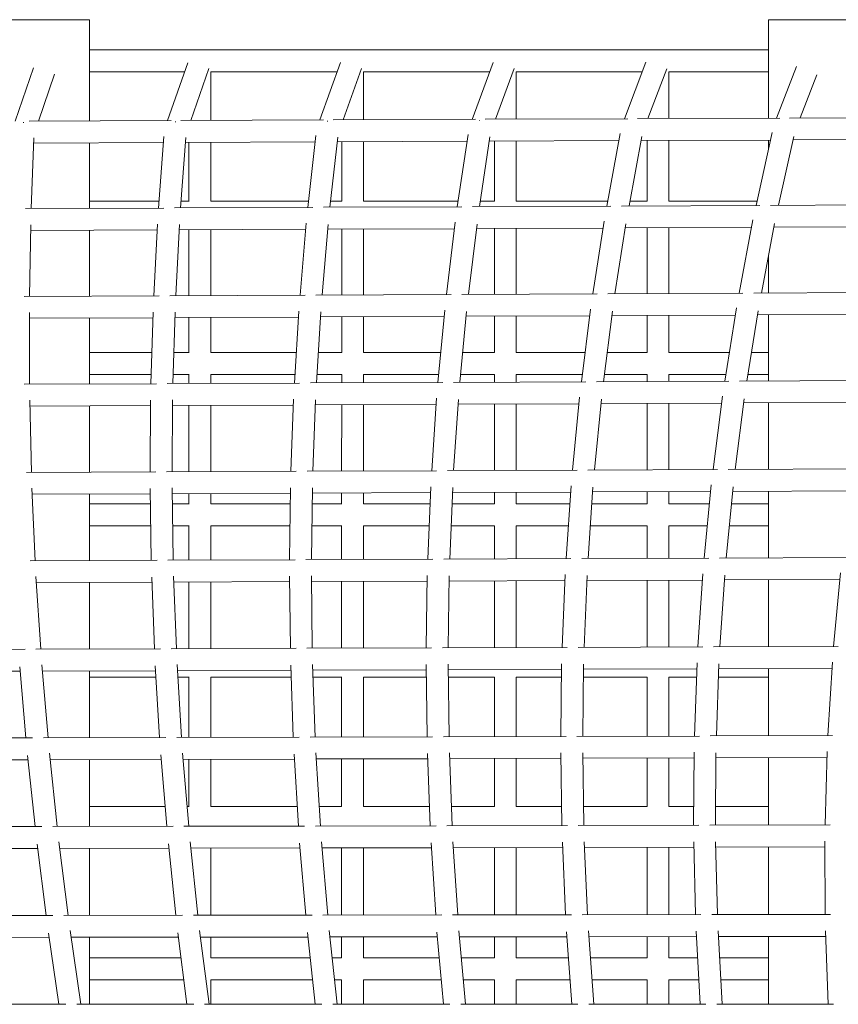
# Model space of a CAD drawing. Units: millimetres. Extents: x -5787 to 9004, y -4504 to 3057.
# Drawn here: x 2341 to 2938, y 140 to 858 of the extents above; entities that cross this region are included whole.
import ezdxf

# ---------------------------------------------------------------- set-up
doc = ezdxf.new("R2010")
doc.units = ezdxf.units.MM
doc.layers.add('DNA_COMBI_01', color=7, linetype='Continuous')

msp = doc.modelspace()

# ---------------------------------------------------------------- linework, layer by layer
at = {"layer": 'DNA_COMBI_01', "linetype": 'Continuous', "lineweight": 0}
for p, q in [((2330.519, 857.972), (2390.448, 857.971)), ((2391.907, 857.971), (2331.978, 857.972)), ((2390.448, 857.971), (2391.907, 857.971)), ((2391.907, 857.971), (2391.906, 784.118)), ((2887.385, 857.973), (2887.384, 786.173)), ((2947.314, 857.972), (2887.385, 857.973)), ((2887.385, 857.973), (2888.845, 857.973)), ((2888.845, 857.973), (2948.773, 857.972)), ((2472.544, 835.918), (2391.907, 835.919)), ((2583.938, 835.916), (2472.544, 835.918)), ((2695.354, 835.915), (2583.938, 835.916)), ((2806.748, 835.913), (2695.354, 835.915)), ((2887.385, 835.912), (2806.748, 835.913)), ((2448.847, 784.354), (2463.591, 826.548)), ((2559.953, 784.815), (2574.996, 826.688)), ((2671.098, 785.276), (2686.427, 826.831)), ((2782.234, 785.737), (2797.841, 826.979)), ((2337.829, 783.894), (2351.08, 822.953)), ((2461.274, 819.918), (2391.907, 819.919)), ((2465.82, 784.425), (2479.119, 822.483)), ((2480.544, 784.486), (2480.544, 819.92)), ((2572.564, 819.917), (2480.544, 819.918)), ((2576.98, 784.886), (2590.455, 822.394)), ((2683.876, 819.915), (2591.938, 819.916)), ((2591.938, 784.948), (2591.938, 819.916)), ((2688.178, 785.347), (2701.813, 822.31)), ((2795.167, 819.913), (2703.352, 819.915)), ((2703.353, 785.41), (2703.354, 819.915)), ((2799.368, 785.808), (2813.151, 822.231)), ((2887.385, 819.912), (2814.742, 819.913)), ((2814.748, 785.872), (2814.748, 819.913)), ((2893.313, 786.198), (2907.905, 823.806)), ((2354.749, 783.964), (2366.354, 818.174)), ((2910.502, 786.269), (2922.687, 817.671)), ((2451.616, 784.366), (2347.808, 783.935)), ((2562.634, 784.826), (2458.703, 784.395)), ((2673.696, 785.287), (2569.683, 784.856)), ((2784.754, 785.747), (2680.697, 785.316)), ((2895.758, 786.208), (2791.698, 785.776)), ((3006.66, 786.668), (2902.635, 786.236)), ((2349.448, 720.147), (2351.423, 771.884)), ((2442.335, 720.557), (2446.234, 772.669)), ((2458.385, 720.628), (2462.234, 772.061)), ((2556.642, 768.801), (2461.96, 768.409)), ((2551.317, 721.038), (2557.159, 773.436)), ((2567.424, 721.109), (2573.126, 772.247)), ((2667.404, 769.261), (2572.749, 768.868)), ((2575.938, 725.533), (2575.938, 768.881)), ((2591.938, 725.533), (2591.938, 768.948)), ((2660.33, 721.52), (2668.137, 774.208)), ((2676.516, 721.591), (2684.051, 772.444)), ((2778.148, 769.72), (2683.589, 769.328)), ((2687.353, 725.533), (2687.353, 769.343)), ((2703.353, 725.533), (2703.353, 769.41)), ((2769.326, 722.001), (2779.12, 774.983)), ((2785.611, 722.073), (2794.96, 772.651)), ((2888.823, 770.179), (2794.431, 769.787)), ((2798.747, 725.532), (2798.748, 769.805)), ((2814.747, 725.534), (2814.748, 769.872)), ((2878.256, 722.482), (2890.059, 775.759)), ((2887.384, 770.173), (2887.384, 763.684)), ((2894.66, 722.555), (2905.807, 772.87)), ((2999.381, 770.638), (2905.226, 770.247)), ((2445.911, 768.342), (2351.273, 767.95)), ((2391.906, 768.118), (2391.905, 720.334)), ((2464.543, 725.533), (2464.543, 768.419)), ((2480.543, 725.531), (2480.543, 768.486)), ((2391.905, 725.533), (2442.707, 725.533)), ((2458.752, 725.533), (2464.549, 725.533)), ((2480.543, 725.533), (2551.818, 725.533)), ((2567.917, 725.533), (2575.939, 725.533)), ((2591.938, 725.533), (2660.925, 725.533)), ((2677.1, 725.533), (2687.353, 725.533)), ((2703.351, 725.533), (2769.979, 725.534)), ((2786.251, 725.534), (2798.747, 725.534)), ((2814.741, 725.534), (2878.932, 725.534)), ((2446.064, 720.573), (2345.342, 720.129)), ((2554.782, 721.054), (2453.966, 720.608)), ((2663.543, 721.534), (2562.678, 721.088)), ((2772.299, 722.014), (2671.429, 721.569)), ((2881.001, 722.494), (2780.171, 722.049)), ((2989.6, 722.974), (2888.855, 722.529)), ((2865.862, 658.499), (2876.039, 711.881)), ((2348.194, 656.159), (2349.071, 708.233)), ((2441.336, 704.552), (2349.002, 704.145)), ((2391.905, 704.334), (2391.904, 656.356)), ((2438.861, 656.568), (2441.553, 708.766)), ((2454.886, 656.641), (2457.558, 708.436)), ((2549.754, 705.031), (2457.361, 704.623)), ((2464.543, 656.685), (2464.543, 704.655)), ((2480.543, 656.757), (2480.543, 704.726)), ((2545.611, 657.051), (2550.144, 709.54)), ((2561.677, 657.124), (2566.126, 708.647)), ((2658.205, 705.51), (2565.82, 705.102)), ((2575.937, 657.188), (2575.937, 705.147)), ((2591.937, 657.26), (2591.937, 705.218)), ((2652.393, 657.534), (2658.787, 710.318)), ((2668.519, 657.607), (2674.728, 708.866)), ((2766.638, 705.989), (2674.33, 705.581)), ((2687.353, 657.692), (2687.353, 705.639)), ((2703.353, 657.764), (2703.353, 705.71)), ((2759.159, 658.016), (2767.435, 711.098)), ((2775.364, 658.089), (2783.316, 709.095)), ((2875.007, 706.468), (2782.843, 706.061)), ((2798.747, 658.195), (2798.747, 706.131)), ((2814.747, 658.268), (2814.747, 706.202)), ((2882.164, 658.572), (2891.841, 709.333)), ((2983.262, 706.946), (2891.309, 706.54)), ((2887.383, 685.948), (2887.383, 658.596)), ((2442.746, 656.586), (2344.191, 656.141)), ((2549.235, 657.067), (2450.587, 656.621)), ((2655.766, 657.549), (2557.071, 657.103)), ((2762.293, 658.03), (2663.594, 657.584)), ((2868.766, 658.512), (2770.11, 658.066)), ((2975.14, 658.993), (2876.569, 658.547)), ((2750.824, 593.801), (2757.551, 646.899)), ((2855.434, 594.268), (2863.93, 647.666)), ((2348.235, 592.005), (2348.069, 644.344)), ((2438.222, 640.565), (2348.083, 640.158)), ((2391.904, 640.356), (2391.903, 592.2)), ((2436.811, 592.4), (2438.341, 644.617)), ((2452.82, 592.471), (2454.346, 644.559)), ((2544.441, 641.045), (2454.231, 640.638)), ((2464.543, 615.129), (2464.543, 640.684)), ((2480.543, 615.128), (2480.543, 640.757)), ((2541.466, 592.867), (2544.709, 645.373)), ((2557.501, 592.939), (2560.702, 644.78)), ((2650.693, 641.526), (2560.476, 641.118)), ((2575.937, 615.13), (2575.937, 641.188)), ((2591.937, 615.13), (2591.937, 641.26)), ((2646.153, 593.334), (2651.128, 646.134)), ((2662.23, 593.406), (2667.093, 645.008)), ((2756.931, 642.006), (2666.771, 641.598)), ((2687.352, 615.13), (2687.352, 641.691)), ((2703.352, 615.13), (2703.352, 641.764)), ((2766.961, 593.873), (2773.469, 645.245)), ((2863.106, 642.486), (2773.068, 642.079)), ((2798.747, 615.129), (2798.747, 642.195)), ((2814.747, 615.13), (2814.747, 642.267)), ((2871.647, 594.34), (2879.785, 645.49)), ((2969.172, 642.965), (2879.319, 642.559)), ((2887.382, 642.596), (2887.382, 594.411)), ((2391.904, 615.129), (2437.477, 615.129)), ((2453.484, 615.129), (2464.549, 615.129)), ((2480.543, 615.129), (2542.841, 615.129)), ((2558.871, 615.129), (2575.938, 615.13)), ((2591.937, 615.13), (2648.206, 615.13)), ((2664.277, 615.13), (2687.352, 615.13)), ((2703.351, 615.13), (2753.526, 615.13)), ((2769.654, 615.13), (2798.747, 615.13)), ((2814.737, 615.13), (2858.753, 615.13)), ((2874.955, 615.13), (2887.382, 615.13)), ((2391.904, 599.129), (2437.008, 599.129)), ((2453.015, 599.129), (2464.548, 599.129)), ((2464.542, 592.524), (2464.542, 599.129)), ((2480.542, 592.595), (2480.542, 599.131)), ((2480.542, 599.129), (2541.853, 599.129)), ((2557.883, 599.129), (2575.938, 599.13)), ((2575.937, 593.021), (2575.937, 599.13)), ((2591.937, 593.092), (2591.937, 599.13)), ((2591.937, 599.13), (2646.699, 599.13)), ((2662.769, 599.13), (2687.352, 599.13)), ((2687.352, 593.518), (2687.352, 599.13)), ((2703.351, 599.13), (2751.499, 599.13)), ((2703.352, 593.589), (2703.352, 599.13)), ((2767.627, 599.13), (2798.747, 599.13)), ((2798.747, 594.015), (2798.747, 599.132)), ((2814.737, 599.13), (2856.207, 599.13)), ((2814.747, 594.086), (2814.747, 599.13)), ((2872.409, 599.13), (2887.382, 599.13)), ((2440.803, 592.418), (2344.379, 591.988)), ((2545.203, 592.884), (2448.69, 592.453)), ((2649.644, 593.35), (2553.086, 592.919)), ((2754.08, 593.816), (2657.521, 593.385)), ((2858.464, 594.282), (2761.947, 593.851)), ((2962.75, 594.747), (2866.318, 594.317)), ((2744.318, 529.378), (2749.515, 582.503)), ((2846.961, 529.814), (2853.809, 583.239)), ((2349.602, 527.701), (2348.35, 580.319)), ((2436.528, 576.399), (2348.453, 576.006)), ((2391.903, 576.199), (2391.903, 527.881)), ((2436.208, 528.069), (2436.554, 580.315)), ((2452.209, 528.137), (2452.556, 580.527)), ((2540.686, 576.863), (2452.529, 576.47)), ((2464.542, 528.19), (2464.542, 576.524)), ((2480.542, 528.258), (2480.542, 576.595)), ((2538.896, 528.505), (2540.841, 581.04)), ((2554.909, 528.574), (2556.841, 580.741)), ((2644.877, 577.328), (2556.7, 576.935)), ((2575.936, 528.663), (2575.937, 577.021)), ((2591.936, 528.731), (2591.937, 577.092)), ((2641.614, 528.942), (2645.176, 581.77)), ((2657.655, 529.01), (2661.158, 580.961)), ((2749.054, 577.793), (2660.918, 577.4)), ((2687.352, 529.136), (2687.352, 577.518)), ((2703.352, 529.204), (2703.352, 577.589)), ((2760.401, 529.447), (2765.462, 581.187)), ((2853.17, 578.258), (2765.137, 577.865)), ((2798.746, 529.61), (2798.746, 578.015)), ((2814.746, 529.678), (2814.746, 578.086)), ((2863.101, 529.883), (2869.707, 581.421)), ((2957.179, 578.722), (2869.31, 578.33)), ((2887.382, 578.41), (2887.381, 529.986)), ((2440.337, 528.087), (2345.865, 527.685)), ((2542.774, 528.522), (2448.217, 528.12)), ((2645.251, 528.957), (2550.653, 528.555)), ((2747.723, 529.393), (2653.125, 528.991)), ((2850.143, 529.828), (2755.589, 529.426)), ((2952.464, 530.263), (2857.998, 529.861)), ((2638.783, 464.379), (2640.935, 517.214)), ((2739.646, 464.771), (2743.316, 517.901)), ((2840.448, 465.163), (2845.651, 518.591)), ((2352.3, 463.265), (2349.954, 516.145)), ((2436.283, 512.069), (2350.152, 511.703)), ((2391.902, 511.881), (2391.902, 463.419)), ((2437.058, 463.594), (2436.223, 515.853)), ((2453.059, 463.656), (2452.217, 516.332)), ((2538.506, 512.504), (2452.284, 512.137)), ((2464.542, 504.726), (2464.542, 512.189)), ((2480.542, 504.724), (2480.542, 512.257)), ((2537.906, 463.986), (2538.556, 516.531)), ((2553.908, 464.049), (2554.557, 516.524)), ((2640.761, 512.938), (2554.508, 512.572)), ((2575.936, 504.726), (2575.936, 512.663)), ((2591.936, 504.726), (2591.936, 512.731)), ((2654.799, 464.441), (2656.929, 516.72)), ((2743.003, 513.373), (2656.777, 513.006)), ((2687.352, 504.726), (2687.352, 513.136)), ((2703.352, 504.726), (2703.352, 513.204)), ((2755.688, 464.833), (2759.286, 516.922)), ((2845.185, 513.807), (2759.046, 513.441)), ((2798.746, 504.725), (2798.746, 513.609)), ((2814.746, 504.726), (2814.746, 513.677)), ((2856.529, 465.226), (2861.584, 517.13)), ((2947.261, 514.241), (2861.267, 513.875)), ((2887.381, 513.986), (2887.38, 465.345)), ((2391.902, 504.726), (2436.401, 504.726)), ((2452.403, 504.726), (2464.548, 504.726)), ((2480.542, 504.726), (2538.41, 504.726)), ((2554.411, 504.726), (2575.938, 504.726)), ((2591.936, 504.726), (2640.427, 504.726)), ((2656.44, 504.726), (2687.352, 504.726)), ((2703.35, 504.726), (2742.406, 504.726)), ((2758.444, 504.726), (2798.746, 504.726)), ((2814.74, 504.726), (2844.3, 504.727)), ((2860.376, 504.727), (2887.381, 504.727)), ((2391.902, 488.726), (2436.657, 488.726)), ((2452.659, 488.726), (2464.548, 488.726)), ((2464.542, 463.701), (2464.542, 488.726)), ((2480.542, 463.763), (2480.542, 488.727)), ((2480.542, 488.726), (2538.212, 488.726)), ((2554.213, 488.726), (2575.938, 488.726)), ((2575.936, 464.134), (2575.936, 488.726)), ((2591.936, 464.196), (2591.936, 488.726)), ((2591.936, 488.726), (2639.775, 488.726)), ((2655.788, 488.726), (2687.352, 488.726)), ((2687.351, 464.568), (2687.352, 488.726)), ((2703.35, 488.726), (2741.3, 488.726)), ((2703.351, 464.63), (2703.352, 488.726)), ((2757.338, 488.726), (2798.746, 488.726)), ((2798.746, 465.001), (2798.746, 488.728)), ((2814.74, 488.726), (2842.742, 488.727)), ((2814.746, 465.063), (2814.746, 488.726)), ((2858.818, 488.727), (2887.38, 488.727)), ((2441.327, 463.611), (2348.679, 463.251)), ((2541.929, 464.002), (2449.202, 463.641)), ((2642.57, 464.393), (2549.805, 464.033)), ((2743.204, 464.785), (2650.443, 464.424)), ((2843.785, 465.176), (2751.071, 464.815)), ((2944.269, 465.567), (2851.644, 465.207)), ((2736.809, 400.002), (2738.958, 453.117)), ((2835.897, 400.338), (2839.461, 453.746)), ((2851.936, 400.392), (2855.423, 452.643)), ((2934.879, 400.674), (2939.872, 454.378)), ((2356.333, 398.711), (2352.886, 451.839)), ((2437.49, 447.596), (2353.182, 447.268)), ((2391.901, 447.418), (2391.901, 398.832)), ((2439.364, 398.993), (2437.35, 451.248)), ((2455.373, 399.047), (2453.333, 451.992)), ((2537.905, 447.986), (2453.5, 447.658)), ((2464.541, 399.078), (2464.542, 447.701)), ((2480.541, 399.133), (2480.542, 447.763)), ((2538.498, 399.329), (2537.858, 451.867)), ((2554.499, 399.384), (2553.855, 452.148)), ((2638.351, 448.377), (2553.905, 448.048)), ((2575.936, 399.456), (2575.936, 448.134)), ((2591.936, 399.511), (2591.936, 448.196)), ((2637.662, 399.666), (2638.409, 452.49)), ((2653.664, 399.72), (2654.408, 452.308)), ((2738.783, 448.767), (2654.353, 448.439)), ((2687.351, 399.834), (2687.351, 448.567)), ((2703.351, 399.888), (2703.351, 448.63)), ((2752.825, 400.056), (2754.946, 452.473)), ((2839.155, 449.158), (2754.798, 448.83)), ((2798.745, 400.212), (2798.746, 449.001)), ((2814.745, 400.266), (2814.746, 449.063)), ((2939.423, 449.548), (2855.195, 449.22)), ((2887.38, 449.345), (2887.379, 400.513)), ((2344.958, 398.673), (2254.126, 398.365)), ((2443.775, 399.008), (2352.825, 398.7)), ((2542.671, 399.343), (2451.646, 399.035)), ((2641.604, 399.679), (2550.545, 399.37)), ((2740.527, 400.015), (2649.477, 399.706)), ((2839.397, 400.35), (2748.397, 400.041)), ((2938.168, 400.685), (2847.262, 400.377)), ((2735.826, 335.094), (2736.447, 388.145)), ((2833.337, 335.364), (2835.246, 388.702)), ((2849.349, 335.408), (2851.23, 387.96)), ((2930.743, 335.634), (2933.952, 389.261)), ((2341.488, 382.661), (2259.034, 382.381)), ((2345.611, 334.013), (2341.209, 385.956)), ((2361.665, 334.058), (2357.145, 387.385)), ((2440.149, 382.996), (2357.541, 382.715)), ((2391.901, 382.832), (2391.9, 334.141)), ((2443.102, 334.283), (2439.936, 386.497)), ((2459.129, 334.328), (2455.905, 387.494)), ((2538.884, 383.331), (2456.175, 383.05)), ((2540.664, 334.553), (2538.748, 387.042)), ((2556.673, 334.598), (2554.738, 387.605)), ((2637.649, 383.666), (2554.892, 383.385)), ((2638.254, 334.824), (2637.6, 387.592)), ((2654.254, 334.868), (2653.6, 387.72)), ((2736.399, 384), (2653.649, 383.72)), ((2751.828, 335.138), (2752.445, 387.838)), ((2835.09, 384.335), (2752.401, 384.055)), ((2933.677, 384.67), (2851.102, 384.39)), ((2887.379, 384.513), (2887.378, 335.514)), ((2391.9, 378.322), (2440.432, 378.322)), ((2456.461, 378.322), (2464.547, 378.322)), ((2464.541, 334.343), (2464.541, 378.322)), ((2480.541, 334.387), (2480.541, 378.324)), ((2480.541, 378.322), (2539.067, 378.322)), ((2555.077, 378.322), (2575.937, 378.322)), ((2575.935, 334.651), (2575.935, 378.322)), ((2591.935, 334.695), (2591.935, 378.322)), ((2591.935, 378.322), (2637.715, 378.322)), ((2653.716, 378.322), (2687.351, 378.323)), ((2687.351, 334.96), (2687.351, 378.323)), ((2703.349, 378.323), (2736.332, 378.323)), ((2703.351, 335.004), (2703.351, 378.323)), ((2752.333, 378.323), (2798.745, 378.323)), ((2798.745, 335.268), (2798.745, 378.324)), ((2814.739, 378.323), (2834.875, 378.323)), ((2814.745, 335.313), (2814.745, 378.323)), ((2850.885, 378.323), (2887.379, 378.323)), ((2350.376, 334.026), (2261.144, 333.779)), ((2447.631, 334.296), (2358.288, 334.048)), ((2544.963, 334.565), (2455.551, 334.318)), ((2642.328, 334.835), (2552.888, 334.587)), ((2739.683, 335.105), (2650.255, 334.857)), ((2836.982, 335.374), (2747.609, 335.127)), ((2934.182, 335.643), (2844.905, 335.396)), ((2832.723, 270.266), (2833.034, 323.569)), ((2928.671, 270.461), (2930.176, 324.046)), ((2347.12, 318.017), (2266.238, 317.793)), ((2352.275, 269.288), (2346.781, 321.222)), ((2368.361, 269.32), (2362.693, 322.893)), ((2444.242, 318.286), (2363.204, 318.062)), ((2391.9, 318.141), (2391.899, 269.368)), ((2448.316, 269.483), (2443.959, 321.684)), ((2464.369, 269.516), (2459.909, 322.945)), ((2541.436, 318.555), (2460.294, 318.331)), ((2464.541, 283.918), (2464.541, 318.342)), ((2480.541, 283.917), (2480.541, 318.387)), ((2544.424, 269.679), (2541.217, 322.15)), ((2560.452, 269.711), (2557.195, 322.998)), ((2638.658, 318.825), (2557.463, 318.6)), ((2575.935, 283.919), (2575.935, 318.651)), ((2591.935, 283.919), (2591.935, 318.695)), ((2640.557, 269.875), (2638.511, 322.62)), ((2656.568, 269.907), (2654.506, 323.054)), ((2735.864, 319.094), (2654.669, 318.869)), ((2687.35, 283.919), (2687.351, 318.96)), ((2703.35, 283.919), (2703.351, 319.004)), ((2736.671, 270.07), (2735.798, 323.093)), ((2752.673, 270.103), (2751.8, 323.112)), ((2833.01, 319.363), (2751.866, 319.138)), ((2798.745, 283.918), (2798.745, 319.268)), ((2814.745, 283.919), (2814.745, 319.312)), ((2848.724, 270.299), (2849.032, 323.173)), ((2930.052, 319.632), (2849.01, 319.407)), ((2887.378, 319.514), (2887.377, 270.377)), ((2391.899, 283.918), (2447.111, 283.918)), ((2463.166, 283.918), (2464.547, 283.918)), ((2480.541, 283.918), (2543.554, 283.919)), ((2559.583, 283.919), (2575.936, 283.919)), ((2591.935, 283.919), (2640.012, 283.919)), ((2656.024, 283.919), (2687.35, 283.919)), ((2703.349, 283.919), (2736.443, 283.919)), ((2752.445, 283.919), (2798.745, 283.919)), ((2814.739, 283.919), (2832.803, 283.919)), ((2848.803, 283.919), (2887.378, 283.919)), ((2357.212, 269.298), (2269.364, 269.119)), ((2453.024, 269.493), (2365.07, 269.314)), ((2548.908, 269.688), (2460.89, 269.509)), ((2644.822, 269.883), (2556.781, 269.704)), ((2740.722, 270.079), (2652.699, 269.899)), ((2836.565, 270.274), (2748.603, 270.095)), ((2932.308, 270.469), (2844.447, 270.29)), ((2928.727, 205.183), (2928.468, 258.644)), ((2354.109, 253.291), (2274.682, 253.13)), ((2360.238, 204.496), (2353.722, 256.368)), ((2376.362, 204.516), (2369.611, 258.254)), ((2449.811, 253.486), (2370.23, 253.324)), ((2391.899, 253.368), (2391.898, 204.535)), ((2454.966, 204.611), (2449.468, 256.739)), ((2471.053, 204.63), (2465.398, 258.243)), ((2545.582, 253.681), (2465.896, 253.519)), ((2480.54, 204.642), (2480.54, 253.549)), ((2549.759, 204.725), (2545.289, 257.114)), ((2565.816, 204.745), (2561.251, 258.234)), ((2641.378, 253.876), (2561.637, 253.714)), ((2575.934, 204.757), (2575.935, 253.743)), ((2591.934, 204.776), (2591.935, 253.776)), ((2644.575, 204.84), (2641.142, 257.492)), ((2660.607, 204.859), (2657.128, 258.226)), ((2737.156, 254.071), (2657.41, 253.909)), ((2687.35, 204.891), (2687.35, 253.97)), ((2703.35, 204.911), (2703.35, 254.002)), ((2739.369, 204.954), (2736.985, 257.873)), ((2755.385, 204.974), (2752.986, 258.221)), ((2832.874, 254.266), (2753.171, 254.104)), ((2798.744, 205.026), (2798.744, 254.197)), ((2814.744, 205.045), (2814.744, 254.229)), ((2834.101, 205.069), (2832.775, 258.258)), ((2850.105, 205.088), (2848.781, 258.217)), ((2928.488, 254.461), (2848.878, 254.299)), ((2887.377, 254.377), (2887.376, 205.133)), ((2365.288, 204.502), (2278.783, 204.398)), ((2459.797, 204.617), (2373.194, 204.512)), ((2554.376, 204.731), (2467.715, 204.626)), ((2648.98, 204.845), (2562.303, 204.74)), ((2743.568, 204.959), (2656.915, 204.855)), ((2838.098, 205.073), (2751.509, 204.969)), ((2932.526, 205.188), (2846.043, 205.083)), ((2362.389, 188.499), (2284.285, 188.405)), ((2369.521, 139.656), (2361.956, 191.47)), ((2385.689, 139.661), (2377.817, 193.579)), ((2456.812, 188.613), (2378.556, 188.518)), ((2391.898, 188.535), (2391.897, 139.663)), ((2463.067, 139.684), (2456.412, 191.745)), ((2479.197, 139.689), (2472.318, 193.498)), ((2551.301, 188.727), (2472.94, 188.632)), ((2480.54, 173.513), (2480.54, 188.642)), ((2556.676, 139.712), (2550.939, 192.024)), ((2572.771, 139.717), (2566.882, 193.418)), ((2645.812, 188.841), (2567.394, 188.746)), ((2575.934, 173.515), (2575.934, 188.757)), ((2591.934, 173.515), (2591.934, 188.776)), ((2650.304, 139.74), (2645.495, 192.307)), ((2666.37, 139.745), (2661.467, 193.338)), ((2740.303, 188.955), (2661.877, 188.861)), ((2687.35, 173.515), (2687.35, 188.891)), ((2703.35, 173.515), (2703.35, 188.911)), ((2743.909, 139.769), (2740.037, 192.592)), ((2759.952, 139.773), (2756.03, 193.26)), ((2834.732, 189.069), (2756.345, 188.975)), ((2798.744, 173.514), (2798.744, 189.026)), ((2814.744, 173.516), (2814.744, 189.045)), ((2837.45, 139.797), (2834.522, 192.879)), ((2853.474, 139.802), (2850.53, 193.184)), ((2929.056, 189.183), (2850.755, 189.089)), ((2887.376, 189.133), (2887.376, 139.812)), ((2930.884, 139.825), (2928.909, 193.169)), ((2391.898, 173.515), (2458.742, 173.515)), ((2480.54, 173.515), (2552.969, 173.515)), ((2569.065, 173.515), (2575.936, 173.515)), ((2591.934, 173.515), (2647.214, 173.515)), ((2663.281, 173.515), (2687.35, 173.515)), ((2703.348, 173.515), (2741.435, 173.515)), ((2757.478, 173.516), (2798.744, 173.516)), ((2814.738, 173.516), (2835.59, 173.516)), ((2851.614, 173.516), (2887.376, 173.516)), ((2391.897, 157.515), (2460.788, 157.515)), ((2480.54, 139.689), (2480.54, 157.516)), ((2480.54, 157.515), (2554.724, 157.515)), ((2570.82, 157.515), (2575.936, 157.515)), ((2575.934, 139.718), (2575.934, 157.515)), ((2591.934, 139.723), (2591.934, 157.515)), ((2591.934, 157.515), (2648.678, 157.515)), ((2664.745, 157.515), (2687.35, 157.515)), ((2687.349, 139.752), (2687.35, 157.515)), ((2703.348, 157.515), (2742.608, 157.515)), ((2703.349, 139.756), (2703.35, 157.515)), ((2758.651, 157.516), (2798.744, 157.516)), ((2798.744, 139.785), (2798.744, 157.517)), ((2814.738, 157.516), (2836.473, 157.516)), ((2814.744, 139.79), (2814.744, 157.516)), ((2852.497, 157.516), (2887.376, 157.516)), ((2374.718, 139.657), (2289.375, 139.632)), ((2468.055, 139.685), (2382.621, 139.66)), ((2561.457, 139.714), (2475.973, 139.688)), ((2654.882, 139.742), (2569.388, 139.716)), ((2748.288, 139.77), (2662.824, 139.744)), ((2841.632, 139.798), (2756.239, 139.772)), ((2934.873, 139.826), (2849.591, 139.801))]:
    msp.add_line(p, q, dxfattribs=at)
for centre, major_axis, ratio, start_param, end_param in [((2343.571, 775.918), (7.886, -1.456), 0.8791519, 1.6816554, 1.736572), ((2454.534, 776.378), (7.847, -1.635), 0.8785247, 1.7112919, 1.7666198), ((2565.588, 776.838), (7.805, -1.811), 0.8778994, 1.7404585, 1.7967117), ((2676.683, 777.299), (7.76, -1.984), 0.8772799, 1.7691428, 1.8268396)]:
    msp.add_ellipse(centre, major_axis=major_axis, ratio=ratio, start_param=start_param, end_param=end_param, dxfattribs=at)

doc.saveas('drawing.dxf')
